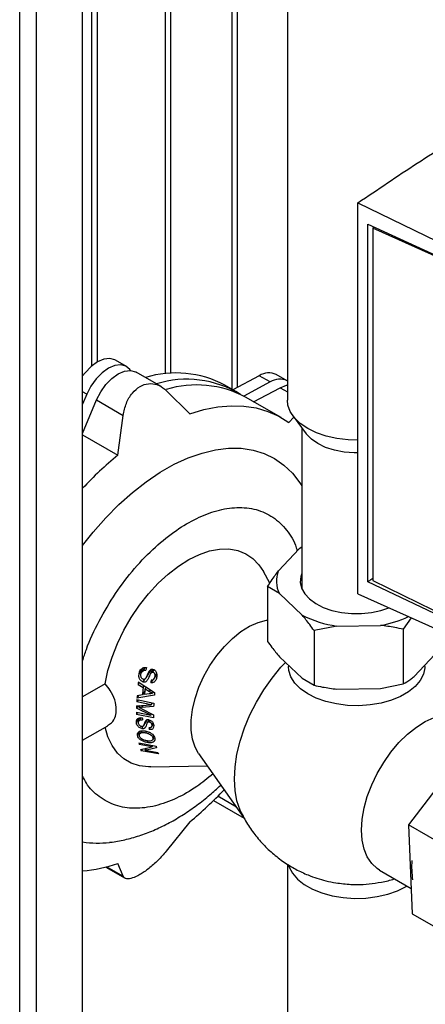
# Paper-space layout 'Blatt3' of a CAD drawing. Units: millimetres. Extents: x 0 to 420, y 0 to 297.
# Drawn here: x 339 to 347, y 91 to 110 of the extents above; entities that cross this region are included whole.
import ezdxf

# ---------------------------------------------------------------- set-up
doc = ezdxf.new("R2010")
doc.units = ezdxf.units.MM

psp = doc.layouts.new('Blatt3')

# ---------------------------------------------------------------- linework, layer by layer
at = {"color": 7, "linetype": 'Continuous', "lineweight": 30}
for p, q in [((338.874, 76.99), (338.874, 138.402)), ((339.199, 76.803), (339.199, 138.214)), ((340.097, 76.284), (340.097, 137.696)), ((340.27, 120.441), (340.27, 102.929)), ((340.384, 103.009), (340.384, 120.376)), ((341.706, 102.779), (341.706, 119.613)), ((341.812, 102.788), (341.812, 119.551)), ((342.993, 118.87), (342.993, 102.483)), ((343.106, 102.52), (343.106, 118.804)), ((344.073, 118.246), (344.073, 102.267)), ((345.444, 106.098), (347.596, 105.053)), ((345.444, 98.508), (345.444, 106.098)), ((345.638, 98.744), (345.638, 105.681)), ((345.638, 105.681), (347.596, 104.783)), ((345.731, 105.605), (345.763, 105.624)), ((345.731, 105.605), (345.731, 98.765)), ((347.596, 104.767), (345.731, 105.605)), ((345.758, 105.626), (345.758, 105.621)), ((345.76, 105.622), (345.759, 105.625)), ((340.946, 102.922), (340.734, 103.044)), ((341.029, 102.843), (341.013, 102.863)), ((341.62, 102.532), (341.137, 102.811)), ((343.528, 102.742), (343.014, 102.471)), ((343.74, 102.62), (343.225, 102.348)), ((343.74, 102.62), (343.528, 102.742)), ((344.069, 102.642), (343.857, 102.765)), ((340.178, 102.381), (340.097, 102.428)), ((341.72, 102.455), (342.178, 102.005)), ((343.071, 102.438), (342.858, 102.56)), ((343.417, 102.238), (343.931, 102.509)), ((343.931, 102.509), (344.073, 102.427)), ((340.178, 102.381), (340.097, 102.188)), ((340.097, 101.621), (340.369, 102.271)), ((340.369, 102.271), (340.885, 101.973)), ((343.953, 101.928), (343.261, 102.328)), ((340.779, 101.198), (340.885, 101.973)), ((344.099, 101.834), (344.197, 101.94)), ((344.183, 101.959), (344.44, 101.615)), ((344.353, 101.732), (344.353, 98.609)), ((340.097, 101.592), (340.779, 101.198)), ((344.303, 99.384), (343.898, 98.954)), ((344.353, 99.413), (344.303, 99.384)), ((343.732, 98.715), (343.607, 98.941)), ((343.687, 98.648), (343.687, 97.586)), ((343.918, 98.512), (343.687, 98.648)), ((347.596, 97.811), (345.638, 98.744)), ((345.731, 98.765), (347.596, 97.859)), ((343.918, 98.512), (344.361, 98.094)), ((345.444, 98.508), (347.596, 97.541)), ((346.476, 98.044), (346.323, 97.821)), ((345.033, 97.884), (344.592, 97.795)), ((345.033, 97.884), (345.881, 97.896)), ((344.592, 97.795), (344.592, 96.734)), ((346.323, 97.821), (346.323, 96.76)), ((343.918, 97.287), (344.361, 96.87)), ((346.534, 96.902), (346.939, 97.333)), ((341.304, 97.08), (341.252, 96.997)), ((344.096, 97.119), (344.096, 97.1)), ((346.74, 97.1), (346.74, 97.122)), ((341.192, 96.947), (341.271, 97.072)), ((341.328, 96.879), (341.428, 97.038)), ((341.427, 96.98), (341.465, 97.041)), ((341.458, 96.988), (341.486, 97.033)), ((341.481, 96.854), (341.537, 96.943)), ((341.497, 96.901), (341.534, 96.96)), ((340.531, 96.76), (340.097, 96.51)), ((341.173, 96.747), (341.197, 96.786)), ((341.173, 96.747), (341.271, 96.688)), ((341.178, 96.798), (341.495, 96.597)), ((341.271, 96.688), (341.294, 96.725)), ((341.275, 96.799), (341.312, 96.859)), ((341.33, 96.702), (341.308, 96.666)), ((341.453, 96.834), (341.42, 96.78)), ((344.361, 96.87), (344.592, 96.734)), ((345.881, 96.672), (346.323, 96.76)), ((341.491, 96.544), (341.151, 96.483)), ((341.184, 96.535), (341.151, 96.483)), ((341.258, 96.547), (341.154, 96.531)), ((341.303, 96.617), (341.258, 96.547)), ((341.387, 96.567), (341.298, 96.553)), ((341.308, 96.666), (341.396, 96.613)), ((341.396, 96.613), (341.417, 96.647)), ((341.455, 96.578), (341.475, 96.61)), ((345.033, 96.659), (345.881, 96.672)), ((341.172, 96.335), (341.143, 96.289)), ((341.144, 96.333), (341.426, 96.356)), ((341.172, 96.453), (341.147, 96.414)), ((341.426, 96.356), (341.147, 96.414)), ((341.15, 96.457), (341.479, 96.389)), ((341.193, 96.3), (341.218, 96.339)), ((341.267, 96.343), (341.242, 96.303)), ((341.476, 96.323), (341.242, 96.303)), ((341.426, 96.356), (341.451, 96.395)), ((341.142, 96.21), (341.42, 96.152)), ((341.164, 96.206), (341.142, 96.17)), ((341.471, 96.101), (341.142, 96.17)), ((341.42, 96.152), (341.143, 96.289)), ((341.245, 96.274), (341.471, 96.161)), ((341.42, 96.152), (341.437, 96.178)), ((340.097, 95.668), (340.583, 95.948)), ((341.141, 96.013), (341.197, 96.102)), ((341.228, 96.105), (341.189, 96.044)), ((341.244, 95.897), (341.271, 95.939)), ((341.282, 95.953), (341.353, 96.065)), ((341.386, 96.065), (341.351, 96.009)), ((341.36, 96.021), (341.387, 96.063)), ((341.389, 96.025), (341.409, 96.056)), ((341.433, 95.924), (341.471, 95.985)), ((341.44, 95.958), (341.466, 95.998)), ((341.161, 95.766), (341.21, 95.842)), ((341.244, 95.85), (341.206, 95.79)), ((341.335, 95.842), (341.317, 95.813)), ((341.41, 95.912), (341.387, 95.874)), ((341.463, 95.705), (341.485, 95.74)), ((341.19, 95.617), (341.523, 95.554)), ((341.213, 95.612), (341.197, 95.587)), ((341.445, 95.54), (341.197, 95.587)), ((341.365, 95.652), (341.348, 95.624)), ((341.461, 95.566), (341.445, 95.54)), ((341.457, 95.674), (341.492, 95.729)), ((347.717, 95.722), (346.428, 94.025)), ((341.253, 95.497), (341.231, 95.461)), ((341.568, 95.405), (341.231, 95.461)), ((341.308, 95.473), (341.334, 95.515)), ((341.308, 95.473), (341.558, 95.43)), ((342.349, 95.41), (343.229, 94.163)), ((341.418, 95.148), (342.517, 95.171)), ((342.638, 94.497), (343.235, 94.152)), ((343.083, 94.37), (342.721, 94.58)), ((342.178, 94.085), (341.72, 93.512)), ((347.418, 93.453), (346.428, 94.025)), ((346.428, 94.025), (346.498, 92.299)), ((340.885, 93.03), (340.779, 93.277)), ((344.073, 93.263), (344.073, 83.854)), ((340.546, 93.207), (340.921, 92.991)), ((340.569, 93.213), (340.885, 93.03)), ((345.864, 93.147), (346.478, 92.793)), ((346.498, 92.299), (347.445, 91.752))]:
    psp.add_line(p, q, dxfattribs=at)
at = {"color": 7, "linetype": 'Continuous', "lineweight": 30, "flags": 128}
for points in [[(340.734, 103.044), (340.722, 103.05), (340.622, 103.076), (340.507, 103.062), (340.384, 103.009), (340.261, 102.921), (340.146, 102.801), (340.097, 102.739)], [(341.013, 102.863), (340.934, 102.928), (340.834, 102.954), (340.719, 102.94), (340.596, 102.887), (340.473, 102.798), (340.358, 102.679), (340.257, 102.537), (340.178, 102.381)], [(340.369, 102.271), (340.448, 102.427), (340.549, 102.569), (340.664, 102.688), (340.787, 102.777), (340.91, 102.83), (341.025, 102.844), (341.125, 102.818), (341.137, 102.811)], [(343.931, 102.509), (344.053, 102.556), (344.073, 102.56)], [(345.444, 101.49), (345.252, 101.496), (345.034, 101.523), (344.828, 101.569), (344.637, 101.635), (344.467, 101.718), (344.324, 101.816), (344.21, 101.926), (344.129, 102.045), (344.084, 102.171), (344.073, 102.267)], [(342.178, 102.005), (342.452, 102.086), (342.719, 102.137), (342.979, 102.159), (343.229, 102.152), (343.467, 102.116), (343.692, 102.05), (343.904, 101.956), (344.099, 101.834)], [(345.444, 101.244), (345.369, 101.244), (345.174, 101.26), (344.988, 101.296), (344.816, 101.351), (344.665, 101.424), (344.54, 101.511), (344.444, 101.61), (344.44, 101.615)], [(340.097, 99.448), (340.3, 99.704), (340.545, 99.982), (340.801, 100.241), (341.064, 100.475), (341.332, 100.685), (341.604, 100.868), (341.877, 101.023), (342.149, 101.148), (342.416, 101.242), (342.678, 101.305), (342.932, 101.336), (343.175, 101.334), (343.406, 101.3), (343.623, 101.234), (343.824, 101.137), (344.007, 101.009), (344.17, 100.851), (344.313, 100.665), (344.353, 100.602)], [(340.531, 96.76), (340.588, 97.019), (340.669, 97.281), (340.772, 97.543), (340.897, 97.801), (341.04, 98.051), (341.2, 98.288), (341.375, 98.51), (341.561, 98.713), (341.756, 98.893), (341.957, 99.048), (342.16, 99.176), (342.363, 99.274), (342.562, 99.342), (342.755, 99.377), (342.938, 99.38), (343.109, 99.35), (343.264, 99.288), (343.402, 99.195), (343.521, 99.072), (343.607, 98.941)], [(344.353, 98.903), (344.334, 98.843), (344.324, 98.73), (344.35, 98.617), (344.41, 98.509), (344.502, 98.409), (344.624, 98.321), (344.771, 98.246), (344.939, 98.187), (345.123, 98.147), (345.316, 98.126), (345.512, 98.126), (345.706, 98.146), (345.89, 98.185), (346.045, 98.238)], [(342.349, 95.41), (342.28, 95.532), (342.23, 95.687), (342.204, 95.864), (342.204, 96.058), (342.23, 96.264), (342.28, 96.478), (342.355, 96.695), (342.451, 96.909), (342.568, 97.116), (342.701, 97.31), (342.849, 97.488), (343.006, 97.644), (343.171, 97.776), (343.339, 97.881), (343.506, 97.955), (343.667, 97.997), (343.687, 98)], [(343.18, 94.254), (343.154, 94.309), (343.093, 94.491), (343.056, 94.694), (343.044, 94.915), (343.056, 95.151), (343.093, 95.397), (343.154, 95.65), (343.239, 95.905), (343.345, 96.159), (343.471, 96.408), (343.615, 96.648), (343.775, 96.875), (343.948, 97.086), (344.034, 97.178)], [(346.74, 97.1), (346.74, 97.074), (346.714, 96.948), (346.652, 96.825), (346.556, 96.711), (346.428, 96.607), (346.272, 96.517), (346.092, 96.443), (345.893, 96.387), (345.682, 96.352), (345.463, 96.337), (345.242, 96.343), (345.027, 96.371), (344.822, 96.418), (344.634, 96.485), (344.468, 96.569), (344.328, 96.668), (344.219, 96.778), (344.143, 96.898), (344.103, 97.023), (344.096, 97.1)], [(345.864, 93.147), (345.817, 93.177), (345.711, 93.276), (345.625, 93.403), (345.563, 93.555), (345.525, 93.731), (345.512, 93.925), (345.525, 94.134), (345.563, 94.353), (345.625, 94.578), (345.711, 94.803), (345.817, 95.025), (345.943, 95.238), (346.085, 95.438), (346.24, 95.621), (346.406, 95.782), (346.578, 95.919), (346.752, 96.028), (346.926, 96.108), (347.096, 96.155), (347.257, 96.171), (347.407, 96.153), (347.542, 96.103), (347.564, 96.091)], [(341.418, 95.148), (341.375, 95.148), (341.2, 95.168), (341.04, 95.221), (340.897, 95.305), (340.772, 95.419), (340.669, 95.562), (340.588, 95.731), (340.531, 95.923)], [(344.091, 93.248), (344.105, 93.207), (344.17, 93.085), (344.27, 92.97), (344.401, 92.867), (344.56, 92.777), (344.742, 92.704), (344.942, 92.648), (345.156, 92.613), (345.377, 92.599), (345.598, 92.605), (345.815, 92.633), (346.021, 92.681), (346.211, 92.747), (346.379, 92.831), (346.394, 92.841)]]:
    psp.add_lwpolyline(points, dxfattribs=at)
at = {"color": 7, "linetype": 'Continuous', "lineweight": 30}
for centre, radius, start, end in [((341.908, 100.76), 2.036, 62.1846, 106.9075), ((342.118, 100.663), 2.01, 58.6305, 107.0457), ((343.713, 102.458), 0.339, 64.8847, 123.0365), ((343.925, 102.336), 0.339, 64.8847, 123.0365), ((342.311, 100.527), 2.036, 62.1855, 106.9213), ((345.099, 95.913), 6.826, 129.2647, 137.1216), ((344.398, 98.755), 0.539, 158.3737, 206.8037), ((345.312, 99.951), 2.086, 242.8702, 262.3168), ((345.54, 99.92), 2.052, 279.5921, 295.5115), ((337.865, 99.362), 6.816, 309.2614, 316.9365), ((340.393, 95.504), 1.833, 260.7095, 277.1004), ((339.854, 95.912), 2.793, 274.9997, 289.3489), ((348.125, 93.211), 1.639, 175.7023, 188.9375)]:
    psp.add_arc(centre, radius, start, end, dxfattribs=at)
for centre, major_axis, ratio, start_param, end_param in [((342.208, 97.668), (0.625, 2.509), 0.286527, 1.878123, 1.89985), ((342.119, 97.731), (0.641, 2.574), 0.286527, 2.011934, 2.033397), ((342.304, 97.601), (0.607, 2.44), 0.286527, 1.962285, 1.983947), ((342.119, 97.731), (0.641, 2.574), 0.286527, 2.125939, 2.146896), ((342.198, 97.675), (0.627, 2.517), 0.286527, 2.044096, 2.105865), ((342.228, 97.654), (0.621, 2.495), 0.286527, 2.048198, 2.098107), ((342.376, 97.549), (0.594, 2.387), 0.286527, 2.051189, 2.075552), ((342.119, 97.731), (0.641, 2.574), 0.286527, 2.214776, 2.235231), ((342.119, 97.731), (0.641, 2.574), 0.286527, 2.158231, 2.177898), ((342.376, 97.549), (0.594, 2.387), 0.286527, 2.148096, 2.180025), ((342.119, 97.731), (0.641, 2.574), 0.286527, 2.272203, 2.291732), ((342.376, 97.549), (0.594, 2.387), 0.286527, 2.260748, 2.292171), ((342.208, 97.668), (0.625, 2.509), 0.286527, 2.313737, 2.333786), ((342.304, 97.601), (0.607, 2.44), 0.286527, 2.404731, 2.425513), ((342.119, 97.731), (0.641, 2.574), 0.286527, 2.602336, 2.622955), ((342.376, 97.549), (0.594, 2.387), 0.286527, 2.62821, 2.651945), ((338.353, 96.894), (6.097, 0.411), 0.292528, 5.182517, 5.224528), ((342.119, 97.731), (0.641, 2.574), 0.286527, 2.694207, 2.716804), ((338.563, 96.846), (5.921, 0.399), 0.292528, 5.174504, 5.21749), ((342.376, 97.549), (0.594, 2.387), 0.286527, 2.729836, 2.753294)]:
    psp.add_ellipse(centre, major_axis=major_axis, ratio=ratio, start_param=start_param, end_param=end_param, dxfattribs=at)
for points, knots in [([(345.444, 106.098), (345.825, 106.356), (346.587, 106.872), (347.382, 107.37), (347.78, 107.619)], [0, 0, 0, 0, 0.500125, 1, 1, 1, 1]), ([(340.885, 101.973), (340.902, 102.053), (340.934, 102.212), (341.053, 102.41), (341.206, 102.543), (341.375, 102.599), (341.544, 102.58), (341.657, 102.515), (341.711, 102.464), (341.72, 102.455)], [0, 0, 0, 0, 0.1694655, 0.3393023, 0.500479, 0.6547781, 0.8088305, 0.9686975, 1, 1, 1, 1]), ([(340.097, 97.208), (340.12, 97.282), (340.199, 97.542), (340.412, 97.989), (340.726, 98.523), (341.098, 99.01), (341.5, 99.424), (341.909, 99.749), (342.313, 99.986), (342.711, 100.138), (343.103, 100.2), (343.474, 100.16), (343.803, 100.013), (344.063, 99.756), (344.216, 99.524), (344.258, 99.363), (344.263, 99.343)], [0, 0, 0, 0, 0.032182, 0.112946, 0.195238, 0.27753, 0.358294, 0.436167, 0.510068, 0.58397, 0.661842, 0.742607, 0.824899, 0.907191, 0.987955, 1, 1, 1, 1]), ([(344.303, 99.384), (344.307, 99.388), (344.324, 99.402), (344.341, 99.412), (344.353, 99.42)], [0, 0, 0, 0, 0.271719, 1, 1, 1, 1]), ([(343.687, 98.648), (343.735, 98.721), (343.804, 98.828), (343.876, 98.924), (343.898, 98.954)], [0, 0, 0, 0, 0.689944, 1, 1, 1, 1]), ([(345.731, 98.807), (345.718, 98.798), (345.687, 98.777), (345.656, 98.756), (345.638, 98.744)], [0, 0, 0, 0, 0.429847, 1, 1, 1, 1]), ([(344.592, 97.795), (344.563, 97.835), (344.487, 97.939), (344.409, 98.035), (344.361, 98.094)], [0, 0, 0, 0, 0.373893, 1, 1, 1, 1]), ([(346.323, 97.821), (346.269, 97.833), (346.123, 97.864), (345.975, 97.884), (345.881, 97.896)], [0, 0, 0, 0, 0.373893, 1, 1, 1, 1]), ([(343.687, 97.586), (343.715, 97.547), (343.791, 97.442), (343.869, 97.347), (343.918, 97.287)], [0, 0, 0, 0, 0.373893, 1, 1, 1, 1]), ([(341.192, 96.947), (341.196, 96.97), (341.203, 97.006), (341.232, 97.05), (341.266, 97.073), (341.302, 97.083), (341.325, 97.081), (341.334, 97.08)], [0, 0, 0, 0, 0.309655, 0.502799, 0.696645, 0.878201, 1, 1, 1, 1]), ([(341.275, 96.799), (341.264, 96.802), (341.243, 96.809), (341.218, 96.832), (341.198, 96.864), (341.189, 96.904), (341.191, 96.933), (341.192, 96.947)], [0, 0, 0, 0, 0.175301, 0.351371, 0.525223, 0.772552, 1, 1, 1, 1]), ([(341.278, 96.849), (341.272, 96.851), (341.26, 96.855), (341.245, 96.868), (341.234, 96.888), (341.228, 96.914), (341.23, 96.933), (341.23, 96.942)], [0, 0, 0, 0, 0.162985, 0.326291, 0.497507, 0.74761, 1, 1, 1, 1]), ([(341.23, 96.942), (341.234, 96.958), (341.24, 96.984), (341.262, 97.01), (341.285, 97.024), (341.307, 97.028), (341.322, 97.027), (341.326, 97.027)], [0, 0, 0, 0, 0.345391, 0.538067, 0.69802, 0.915249, 1, 1, 1, 1]), ([(341.382, 96.999), (341.373, 96.982), (341.359, 96.954), (341.343, 96.913), (341.333, 96.89), (341.328, 96.879)], [0, 0, 0, 0, 0.4307094, 0.7152286, 1, 1, 1, 1]), ([(341.427, 96.98), (341.418, 96.967), (341.401, 96.941), (341.385, 96.893), (341.37, 96.862), (341.362, 96.845)], [0, 0, 0, 0, 0.315702, 0.620572, 1, 1, 1, 1]), ([(341.463, 97.042), (341.454, 97.043), (341.436, 97.044), (341.41, 97.032), (341.393, 97.015), (341.385, 97.003), (341.382, 96.999)], [0, 0, 0, 0, 0.270621, 0.54314, 0.871136, 1, 1, 1, 1]), ([(341.442, 97.008), (341.435, 97.007), (341.424, 97.005), (341.411, 97.007), (341.406, 97.008)], [0, 0, 0, 0, 0.583397, 1, 1, 1, 1]), ([(341.535, 96.896), (341.531, 96.874), (341.524, 96.84), (341.499, 96.803), (341.47, 96.784), (341.442, 96.778), (341.426, 96.78), (341.42, 96.78)], [0, 0, 0, 0, 0.351004, 0.54081, 0.732308, 0.901691, 1, 1, 1, 1]), ([(341.497, 96.901), (341.494, 96.888), (341.491, 96.869), (341.477, 96.846), (341.46, 96.835), (341.442, 96.83), (341.431, 96.83), (341.426, 96.831)], [0, 0, 0, 0, 0.329456, 0.513578, 0.69922, 0.863764, 1, 1, 1, 1]), ([(341.427, 96.98), (341.431, 96.983), (341.44, 96.989), (341.452, 96.989), (341.457, 96.988), (341.458, 96.988)], [0, 0, 0, 0, 0.473529, 0.937155, 1, 1, 1, 1]), ([(341.458, 96.988), (341.463, 96.987), (341.473, 96.984), (341.485, 96.973), (341.495, 96.957), (341.5, 96.932), (341.498, 96.913), (341.497, 96.901)], [0, 0, 0, 0, 0.142108, 0.28541, 0.467264, 0.649314, 1, 1, 1, 1]), ([(341.463, 97.042), (341.473, 97.039), (341.491, 97.034), (341.514, 97.013), (341.531, 96.983), (341.539, 96.943), (341.537, 96.912), (341.535, 96.896)], [0, 0, 0, 0, 0.162743, 0.326194, 0.488688, 0.723803, 1, 1, 1, 1]), ([(346.323, 96.76), (346.371, 96.789), (346.441, 96.83), (346.512, 96.885), (346.534, 96.902)], [0, 0, 0, 0, 0.689944, 1, 1, 1, 1]), ([(340.579, 95.955), (340.607, 95.97), (340.681, 96.011), (340.735, 96.122), (340.757, 96.274), (340.729, 96.448), (340.65, 96.624), (340.567, 96.719), (340.531, 96.76)], [0, 0, 0, 0, 0.120796, 0.314466, 0.463574, 0.65791, 0.852282, 1, 1, 1, 1]), ([(341.275, 96.799), (341.284, 96.798), (341.303, 96.796), (341.331, 96.808), (341.35, 96.826), (341.359, 96.84), (341.362, 96.845)], [0, 0, 0, 0, 0.263659, 0.528608, 0.826119, 1, 1, 1, 1]), ([(341.328, 96.879), (341.325, 96.874), (341.319, 96.863), (341.306, 96.853), (341.292, 96.848), (341.283, 96.849), (341.278, 96.849)], [0, 0, 0, 0, 0.283298, 0.569994, 0.781682, 1, 1, 1, 1]), ([(344.592, 96.734), (344.646, 96.722), (344.792, 96.691), (344.94, 96.671), (345.033, 96.659)], [0, 0, 0, 0, 0.373893, 1, 1, 1, 1]), ([(341.455, 96.578), (341.443, 96.576), (341.427, 96.573), (341.404, 96.57), (341.393, 96.568), (341.387, 96.567)], [0, 0, 0, 0, 0.499997, 0.749998, 1, 1, 1, 1]), ([(341.455, 96.578), (341.45, 96.581), (341.439, 96.585), (341.424, 96.594), (341.41, 96.603), (341.4, 96.61), (341.396, 96.613)], [0, 0, 0, 0, 0.24955, 0.499272, 0.7491, 1, 1, 1, 1]), ([(341.193, 96.3), (341.201, 96.3), (341.214, 96.301), (341.23, 96.302), (341.238, 96.303), (341.242, 96.303)], [0, 0, 0, 0, 0.499962, 0.74998, 1, 1, 1, 1]), ([(341.245, 96.274), (341.237, 96.279), (341.224, 96.285), (341.206, 96.294), (341.198, 96.298), (341.193, 96.3)], [0, 0, 0, 0, 0.4999881, 0.7499877, 1, 1, 1, 1]), ([(341.141, 96.013), (341.142, 96.032), (341.143, 96.062), (341.169, 96.091), (341.197, 96.104), (341.228, 96.107), (341.248, 96.104), (341.256, 96.103)], [0, 0, 0, 0, 0.351961, 0.528803, 0.705985, 0.881805, 1, 1, 1, 1]), ([(341.244, 95.897), (341.233, 95.901), (341.211, 95.907), (341.182, 95.926), (341.159, 95.953), (341.144, 95.983), (341.142, 96.004), (341.141, 96.013)], [0, 0, 0, 0, 0.1877114, 0.3762698, 0.5571218, 0.8028152, 1, 1, 1, 1]), ([(341.179, 96.007), (341.18, 96.018), (341.181, 96.035), (341.196, 96.054), (341.214, 96.064), (341.236, 96.066), (341.251, 96.064), (341.257, 96.063)], [0, 0, 0, 0, 0.307826, 0.501752, 0.660185, 0.865657, 1, 1, 1, 1]), ([(341.239, 95.934), (341.233, 95.936), (341.221, 95.94), (341.204, 95.951), (341.19, 95.968), (341.181, 95.987), (341.18, 96), (341.179, 96.007)], [0, 0, 0, 0, 0.176953, 0.35428, 0.532458, 0.780524, 1, 1, 1, 1]), ([(341.282, 95.953), (341.28, 95.95), (341.276, 95.943), (341.267, 95.935), (341.255, 95.932), (341.245, 95.933), (341.24, 95.934), (341.239, 95.934)], [0, 0, 0, 0, 0.261815, 0.52619, 0.745865, 0.965883, 1, 1, 1, 1]), ([(341.315, 96.039), (341.311, 96.032), (341.302, 96.015), (341.294, 95.985), (341.286, 95.964), (341.282, 95.953)], [0, 0, 0, 0, 0.250216, 0.625136, 1, 1, 1, 1]), ([(341.385, 96.065), (341.375, 96.066), (341.355, 96.068), (341.33, 96.058), (341.32, 96.046), (341.315, 96.039)], [0, 0, 0, 0, 0.339686, 0.645261, 1, 1, 1, 1]), ([(341.36, 96.021), (341.355, 96.014), (341.344, 95.999), (341.336, 95.965), (341.327, 95.941), (341.321, 95.926)], [0, 0, 0, 0, 0.258887, 0.509567, 1, 1, 1, 1]), ([(341.36, 96.021), (341.364, 96.023), (341.372, 96.027), (341.383, 96.026), (341.389, 96.025), (341.389, 96.025)], [0, 0, 0, 0, 0.486492, 0.944794, 1, 1, 1, 1]), ([(341.44, 95.958), (341.44, 95.949), (341.44, 95.935), (341.431, 95.92), (341.417, 95.911), (341.4, 95.909), (341.389, 95.91), (341.384, 95.911)], [0, 0, 0, 0, 0.307038, 0.489804, 0.673975, 0.875795, 1, 1, 1, 1]), ([(341.385, 96.065), (341.396, 96.062), (341.416, 96.055), (341.443, 96.036), (341.464, 96.008), (341.476, 95.979), (341.477, 95.959), (341.478, 95.951)], [0, 0, 0, 0, 0.189416, 0.379792, 0.555751, 0.820643, 1, 1, 1, 1]), ([(341.478, 95.951), (341.477, 95.933), (341.476, 95.907), (341.454, 95.882), (341.429, 95.873), (341.405, 95.872), (341.391, 95.874), (341.387, 95.874)], [0, 0, 0, 0, 0.3834868, 0.5675249, 0.7527536, 0.9259425, 1, 1, 1, 1]), ([(341.389, 96.025), (341.394, 96.024), (341.405, 96.021), (341.419, 96.011), (341.43, 95.998), (341.438, 95.98), (341.439, 95.967), (341.44, 95.958)], [0, 0, 0, 0, 0.163134, 0.327403, 0.485191, 0.66215, 1, 1, 1, 1]), ([(341.161, 95.766), (341.162, 95.781), (341.163, 95.808), (341.19, 95.837), (341.231, 95.852), (341.275, 95.855), (341.304, 95.85), (341.314, 95.848)], [0, 0, 0, 0, 0.267073, 0.458618, 0.650369, 0.888164, 1, 1, 1, 1]), ([(341.348, 95.624), (341.326, 95.629), (341.287, 95.639), (341.232, 95.666), (341.193, 95.698), (341.169, 95.732), (341.164, 95.755), (341.161, 95.766)], [0, 0, 0, 0, 0.240701, 0.441471, 0.643197, 0.823797, 1, 1, 1, 1]), ([(341.2, 95.758), (341.2, 95.767), (341.199, 95.786), (341.218, 95.806), (341.246, 95.817), (341.28, 95.819), (341.304, 95.815), (341.317, 95.813)], [0, 0, 0, 0, 0.211886, 0.425862, 0.609968, 0.801611, 1, 1, 1, 1]), ([(341.343, 95.655), (341.32, 95.661), (341.284, 95.669), (341.241, 95.694), (341.215, 95.719), (341.203, 95.741), (341.2, 95.754), (341.2, 95.758)], [0, 0, 0, 0, 0.33884, 0.53063, 0.722597, 0.912697, 1, 1, 1, 1]), ([(341.244, 95.897), (341.254, 95.896), (341.273, 95.893), (341.299, 95.901), (341.313, 95.913), (341.319, 95.923), (341.321, 95.926)], [0, 0, 0, 0, 0.27815, 0.55794, 0.866414, 1, 1, 1, 1]), ([(341.314, 95.848), (341.337, 95.842), (341.378, 95.832), (341.432, 95.801), (341.47, 95.767), (341.494, 95.73), (341.499, 95.708), (341.501, 95.698)], [0, 0, 0, 0, 0.260235, 0.451152, 0.642474, 0.831157, 1, 1, 1, 1]), ([(341.317, 95.813), (341.337, 95.808), (341.369, 95.801), (341.411, 95.78), (341.436, 95.757), (341.456, 95.731), (341.46, 95.714), (341.463, 95.705)], [0, 0, 0, 0, 0.301317, 0.472177, 0.644694, 0.80403, 1, 1, 1, 1]), ([(341.463, 95.705), (341.462, 95.695), (341.462, 95.675), (341.441, 95.657), (341.408, 95.649), (341.373, 95.65), (341.35, 95.654), (341.343, 95.655)], [0, 0, 0, 0, 0.244223, 0.453809, 0.641766, 0.887679, 1, 1, 1, 1]), ([(341.501, 95.698), (341.501, 95.683), (341.501, 95.655), (341.472, 95.628), (341.429, 95.617), (341.387, 95.618), (341.359, 95.622), (341.348, 95.624)], [0, 0, 0, 0, 0.256015, 0.489598, 0.687885, 0.874541, 1, 1, 1, 1]), ([(342.629, 95.013), (342.524, 94.928), (342.289, 94.737), (341.909, 94.527), (341.5, 94.378), (341.098, 94.329), (340.726, 94.387), (340.412, 94.558), (340.199, 94.759), (340.12, 94.927), (340.097, 94.975)], [0, 0, 0, 0, 0.105483, 0.235085, 0.371652, 0.51329, 0.657607, 0.801924, 0.943562, 1, 1, 1, 1]), ([(340.62, 93.687), (340.637, 93.689), (340.748, 93.698), (340.952, 93.742), (341.231, 93.821), (341.509, 93.93), (341.785, 94.064), (342.055, 94.223), (342.317, 94.404), (342.557, 94.592), (342.705, 94.728), (342.773, 94.79)], [0, 0, 0, 0, 0.022686, 0.143496, 0.266861, 0.392138, 0.518467, 0.644991, 0.770874, 0.89558, 1, 1, 1, 1]), ([(343.181, 94.26), (343.201, 94.217), (343.262, 94.089), (343.394, 93.892), (343.573, 93.672), (343.779, 93.472), (344.001, 93.301), (344.234, 93.16), (344.449, 93.059), (344.646, 92.987), (344.826, 92.935), (344.95, 92.912), (345.015, 92.9)], [0, 0, 0, 0, 0.059939, 0.179133, 0.298721, 0.419005, 0.540663, 0.652409, 0.762783, 0.840493, 0.91652, 1, 1, 1, 1]), ([(341.72, 93.512), (341.669, 93.453), (341.566, 93.334), (341.384, 93.173), (341.209, 93.053), (341.06, 92.985), (340.949, 92.971), (340.9, 92.999), (340.888, 93.026), (340.885, 93.03)], [0, 0, 0, 0, 0.169466, 0.339302, 0.500479, 0.654778, 0.80883, 0.968697, 1, 1, 1, 1]), ([(345.015, 92.9), (345.112, 92.887), (345.252, 92.869), (345.467, 92.866), (345.666, 92.875), (345.905, 92.913), (346.072, 92.948), (346.154, 92.978), (346.156, 92.978)], [0, 0, 0, 0, 0.253866, 0.367007, 0.560131, 0.770594, 0.996789, 1, 1, 1, 1])]:
    psp.add_open_spline(points, degree=3, knots=knots, dxfattribs=at)

doc.saveas('drawing.dxf')
